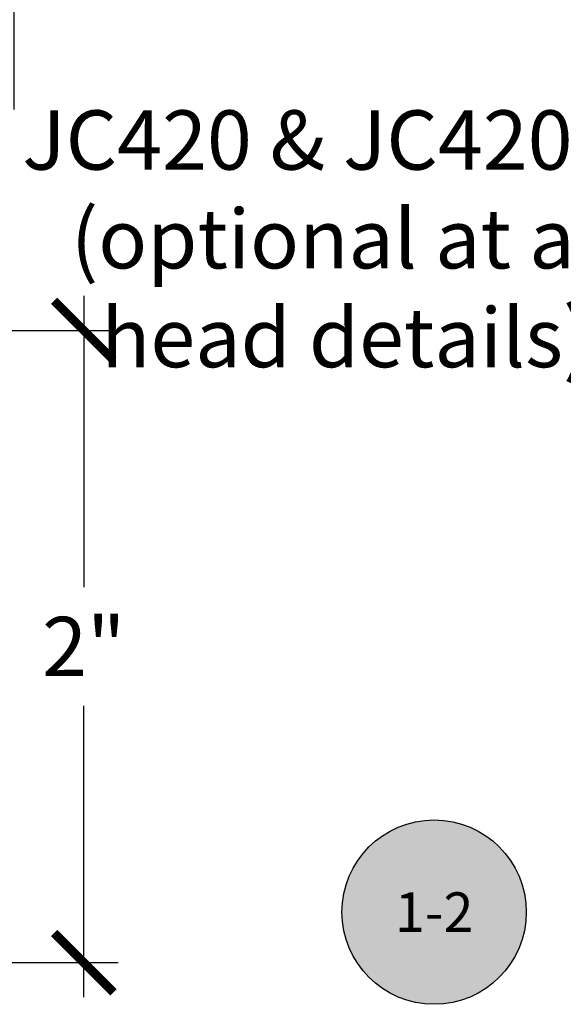
# Model space of a CAD drawing. Units: inches. Extents: x 0 to 108, y 0 to 43.
# Drawn here: x 6 to 8, y 33 to 36 of the extents above; entities that cross this region are included whole.
import ezdxf
from ezdxf.enums import TextEntityAlignment as Align

# ---------------------------------------------------------------- set-up
doc = ezdxf.new("R2010")
doc.units = ezdxf.units.IN
doc.header["$LTSCALE"] = 0.5
doc.header["$MEASUREMENT"] = 0
for name, color, linetype in [('Arcadia-Dim', 4, 'Continuous'), ('Arcadia-Symb', 7, 'Continuous'), ('Arcadia-Symb-Text', 3, 'Continuous'), ('Arcadia-Text', 3, 'Continuous')]:
    doc.layers.add(name, color=color, linetype=linetype)
doc.styles.get("Standard").update_dxf_attribs({"font": 'ARIALN.TTF'})
doc.dimstyles.new('Arcadia-2', dxfattribs={"dimscale": 2, "dimtxt": 0.0938, "dimasz": 0.0938, "dimexe": 0.0546, "dimexo": 0.0469, "dimgap": 0.0469, "dimtad": 0, "dimtih": 1, "dimdec": 4, "dimrnd": 0.0625, "dimzin": 3, "dimdsep": 46, "dimlunit": 4, "dimtxsty": 'Standard', "dimblk": 'ARCHTICK', "dimcen": 0.0469, "dimdle": 0.0546, "dimclrd": 256, "dimclre": 256, "dimclrt": 256, "dimadec": 0, "dimazin": 0, "dimtfac": 0.75, "dimtdec": 4, "dimtix": 1, "dimtmove": 2, "dimatfit": 3, "dimfxl": 1, "dimtolj": 1, "dimtzin": 3, "dimlwd": -3, "dimlwe": -3, "dimarcsym": 0})

# ---------------------------------------------------------------- blocks, each defined once
blk = doc.blocks.new('Keynote')
at = {"layer": 'Arcadia-Symb', "lineweight": -3}
h = blk.add_hatch(color=8, dxfattribs=at)
h.dxf.hatch_style = 1
edge = h.paths.add_edge_path()
edge.add_arc((0, 0), 0.1458, 0, 360)
at = {"layer": 'Defpoints', "lineweight": -3}
blk.add_circle((0, 0), 0.1458, dxfattribs=at)
at = {"layer": 'Arcadia-Symb-Text'}
blk.add_attdef('KEYNOTE_BUBBLE', text='', height=0.0938, dxfattribs=at).set_placement((0, 0), align=Align.MIDDLE_CENTER)
blk = doc.blocks.new('_ArchTick')
at = {"color": 0, "linetype": 'ByBlock', "lineweight": -3, "const_width": 0.15}
blk.add_lwpolyline([(-0.5, -0.5), (0.5, 0.5)], dxfattribs=at)
blk = doc.blocks.new('*D57')
at = {"layer": 'Arcadia-Dim', "lineweight": -3}
for p, q in [((6.5183, 35.6258), (6.5183, 34.7046)), ((6.1021, 35.5166), (6.6275, 35.5166)), ((6.5183, 33.4074), (6.5183, 34.3286)), ((6.1021, 33.5166), (6.6275, 33.5166))]:
    blk.add_line(p, q, dxfattribs=at)
at = {"layer": 'Defpoints', "color": 0, "lineweight": -3}
for p in [(6.0083, 35.5166), (6.0083, 33.5166), (6.5183, 33.5166)]:
    blk.add_point(p, dxfattribs=at)
at = {"layer": 'Arcadia-Dim', "lineweight": -3, "xscale": 0.1876, "yscale": 0.1876, "zscale": 0.1876}
for p, rotation in [((6.5183, 35.5166), 90), ((6.5183, 33.5166), 270)]:
    blk.add_blockref('_ArchTick', p, dxfattribs=dict(at, rotation=rotation))
at = {"layer": 'Arcadia-Dim', "insert": (6.5183, 34.5166), "char_height": 0.1876, "attachment_point": 5}
blk.add_mtext('\\A1;2"', dxfattribs=at)
blk = doc.blocks.new('*D56')
at = {"layer": 'Arcadia-Dim', "lineweight": -3}
for p, q in [((1.2283, 36.1913), (1.2283, 36.7865)), ((6.2982, 36.2154), (6.2982, 36.7865)), ((1.1191, 36.6773), (3.4998, 36.6773)), ((6.4074, 36.6773), (4.0268, 36.6773))]:
    blk.add_line(p, q, dxfattribs=at)
at = {"layer": 'Defpoints', "color": 0, "lineweight": -3}
for p in [(6.2982, 36.6773), (6.2982, 36.1216), (1.2283, 36.0975)]:
    blk.add_point(p, dxfattribs=at)
at = {"layer": 'Arcadia-Dim', "lineweight": -3, "xscale": 0.1876, "yscale": 0.1876, "zscale": 0.1876, "rotation": 180}
blk.add_blockref('_ArchTick', (1.2283, 36.6773), dxfattribs=at)
at = {"layer": 'Arcadia-Dim', "lineweight": -3, "xscale": 0.1876, "yscale": 0.1876, "zscale": 0.1876}
blk.add_blockref('_ArchTick', (6.2982, 36.6773), dxfattribs=at)
at = {"layer": 'Arcadia-Dim', "insert": (3.7633, 36.6773), "char_height": 0.1876, "attachment_point": 5}
blk.add_mtext('\\A1;5{\\H0.75x;\\S1/16;}"', dxfattribs=at)

msp = doc.modelspace()

# ---------------------------------------------------------------- block references
at = {"layer": 'Arcadia-Text', "lineweight": -3}
ref = msp.add_blockref('Keynote', (7.62648, 33.67624), dxfattribs=dict(at, xscale=2, yscale=2, zscale=2))
ref.add_attrib('KEYNOTE_BUBBLE', '1-2', dxfattribs={"height": 0.125}).set_placement((7.62648, 33.67624), align=Align.MIDDLE_CENTER)

# ---------------------------------------------------------------- texts
at = {"layer": 'Arcadia-Text', "lineweight": -3, "insert": (7.34694, 35.80656), "char_height": 0.1875, "attachment_point": 5}
msp.add_mtext_dynamic_manual_height_columns('JC420 & JC420ST\\P(optional at all head details)', width=2.3892185, gutter_width=1.25, heights=[0], dxfattribs=at)

# ---------------------------------------------------------------- dimensions: what is measured, and where the dimension line sits
at = {"layer": 'Arcadia-Dim'}
dim = msp.add_linear_dim(base=(6.29823, 36.67729), p1=(1.22833, 36.09747), p2=(6.29823, 36.12161), dimstyle='Arcadia-2', dxfattribs=at)
dim.commit()
dim.dimension.update_dxf_attribs({"geometry": '*D56', "text_midpoint": (3.76328, 36.67729)})
dim = msp.add_linear_dim(base=(6.51828, 33.51661), p1=(6.00828, 35.51661), p2=(6.00828, 33.51661), angle=90, dimstyle='Arcadia-2', dxfattribs=at)
dim.commit()
dim.dimension.update_dxf_attribs({"geometry": '*D57', "text_midpoint": (6.51828, 34.51661), "dimtype": 160})

doc.saveas('drawing.dxf')
